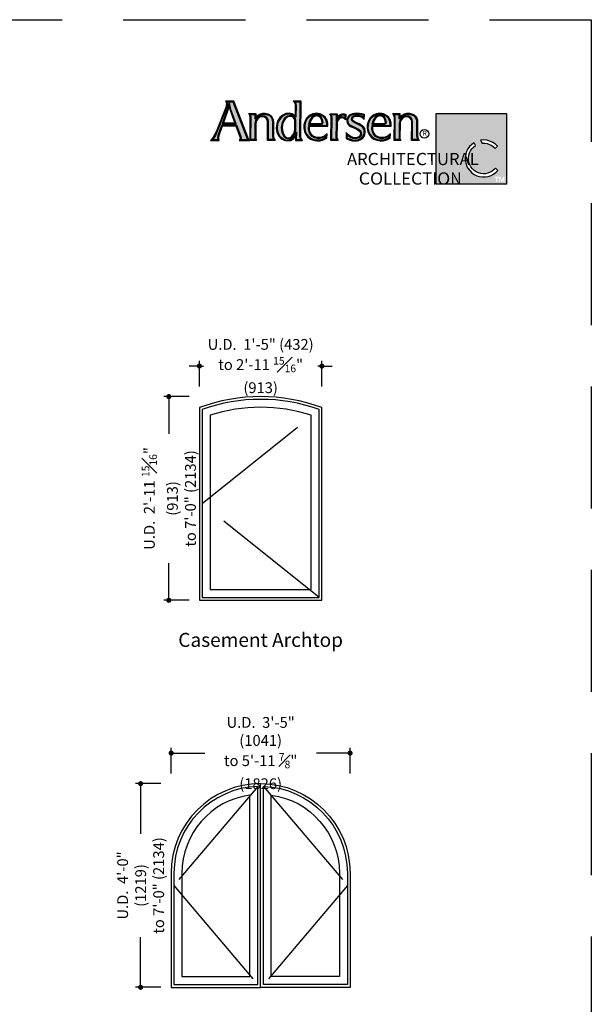
# Model space of a CAD drawing. Extents: x 0 to 408, y 0 to 528.
# Drawn here: x 239 to 408, y 238 to 528 of the extents above; entities that cross this region are included whole.
import ezdxf

# ---------------------------------------------------------------- set-up
doc = ezdxf.new("R2010")
doc.units = 0
doc.header["$LTSCALE"] = 6
doc.header["$MEASUREMENT"] = 0
doc.linetypes.add('DASHED', pattern=[0.75, 0.5, -0.25])
doc.layers.get('0').update_dxf_attribs({"linetype": 'CONTINUOUS'})
doc.layers.get('Defpoints').update_dxf_attribs({"linetype": 'CONTINUOUS'})
for name, color, linetype in [('A-ANNO-DIMS', 3, 'CONTINUOUS'), ('A-ANNO-TEXT', 4, 'CONTINUOUS'), ('A-ELEV-GLAZ-OPERATION', 1, 'DASHED'), ('A-ELEV-GLAZ-SIGHTLINES', 6, 'CONTINUOUS')]:
    doc.layers.add(name, color=color, linetype=linetype)
doc.layers.add('A-DETL-MCUT', color=6, linetype='CONTINUOUS', lineweight=20)
doc.layers.add('A-DETL-PATT', color=8, linetype='CONTINUOUS', lineweight=5)
doc.layers.add('PLOT VIEW', color=1, linetype='DASHED', plot=False)
doc.styles.add('ADF Text', font='FRABK.TTF', dxfattribs={"width": 0.85})
doc.dimstyles.new('ADF 4.5 inches equals 1 foot', dxfattribs={"dimtxt": 6.375, "dimasz": 3, "dimexe": 3, "dimexo": 6, "dimgap": 0.5, "dimtad": 1, "dimdec": 4, "dimzin": 3, "dimdsep": 46, "dimlunit": 4, "dimtxsty": 'ADF Text', "dimblk": 'DOT', "dimcen": 0, "dimclrd": 256, "dimclre": 256, "dimclrt": 256, "dimadec": 0, "dimazin": 0, "dimtfac": 0.7, "dimtdec": 4, "dimtix": 1, "dimtmove": 0, "dimatfit": 0, "dimldrblk": 'DOT', "dimfxl": 0, "dimfrac": 1, "dimtolj": 1, "dimtzin": 4, "dimlwd": -1, "dimlwe": -1, "dimarcsym": 0})

# ---------------------------------------------------------------- blocks, each defined once
blk = doc.blocks.new('AC Logo')
at = {"layer": 'A-ANNO-TEXT'}
h = blk.add_hatch(color=253, dxfattribs=at)
h.dxf.hatch_style = 1
h.paths.add_polyline_path([(-17.428, -5.164), (-17.218, -5.734), (-17.208, -5.811), (-17.224, -5.882), (-16.88, -5.882), (-16.891, -5.858), (-17.596, -4.046), (-17.891, -4.046), (-17.881, -4.112), (-17.894, -4.229), (-17.923, -4.327), (-18.399, -5.526), (-18.473, -5.681), (-18.566, -5.827), (-18.612, -5.882), (-18.336, -5.882), (-18.35, -5.797), (-18.331, -5.667), (-18.157, -5.164)])
h.paths.add_polyline_path([(-17.449, -5.105), (-18.136, -5.105), (-17.779, -4.07), (-17.729, -4.322), (-17.707, -4.402)], flags=16)
h.paths.add_polyline_path([(-17.482, -5.082), (-18.104, -5.082), (-17.785, -4.159), (-17.752, -4.327), (-17.729, -4.409)], flags=0)
h.paths.add_polyline_path([(-17.515, -5.058), (-18.072, -5.058), (-17.791, -4.247), (-17.751, -4.416)], flags=0)
h.paths.add_polyline_path([(-16.527, -5.087), (-16.499, -4.95), (-16.419, -4.829), (-16.3, -4.747), (-16.159, -4.716), (-16.044, -4.735), (-15.946, -4.799), (-15.882, -4.897), (-15.863, -5.007), (-15.87, -5.882), (-15.62, -5.882), (-15.643, -5.841), (-15.668, -5.713), (-15.668, -5.023), (-15.678, -4.932), (-15.707, -4.847), (-15.755, -4.77), (-15.816, -4.709), (-15.915, -4.665), (-16.024, -4.641), (-16.136, -4.641), (-16.244, -4.665), (-16.357, -4.724), (-16.538, -4.867), (-16.535, -4.659), (-16.752, -4.659), (-16.739, -4.681), (-16.717, -4.793), (-16.724, -5.882), (-16.524, -5.882), (-16.534, -5.821)])
h.paths.add_polyline_path([(-14.302, -4.046), (-14.548, -4.046), (-14.532, -4.065), (-14.501, -4.191), (-14.512, -4.778), (-14.708, -4.663), (-14.845, -4.639), (-15, -4.657), (-15.139, -4.723), (-15.264, -4.829), (-15.358, -4.964), (-15.414, -5.12), (-15.438, -5.321), (-15.403, -5.52), (-15.315, -5.699), (-15.209, -5.806), (-15.076, -5.878), (-14.931, -5.908), (-14.783, -5.88), (-14.661, -5.794), (-14.491, -5.509), (-14.496, -5.882), (-14.279, -5.882), (-14.298, -5.854), (-14.322, -5.732)])
h.paths.add_polyline_path([(-14.518, -4.935), (-14.523, -5.421), (-14.572, -5.6), (-14.68, -5.753), (-14.772, -5.82), (-14.887, -5.845), (-15.002, -5.82), (-15.097, -5.75), (-15.205, -5.531), (-15.239, -5.294), (-15.197, -5.05), (-15.073, -4.832), (-14.936, -4.731), (-14.783, -4.7), (-14.649, -4.735), (-14.558, -4.821)], flags=16)
h.paths.add_polyline_path([(-14.541, -4.939), (-14.546, -5.418), (-14.593, -5.59), (-14.696, -5.736), (-14.782, -5.799), (-14.887, -5.821), (-14.992, -5.799), (-15.079, -5.735), (-15.183, -5.524), (-15.216, -5.294), (-15.175, -5.058), (-15.056, -4.848), (-14.927, -4.753), (-14.783, -4.723), (-14.66, -4.755), (-14.578, -4.834)], flags=0)
h.paths.add_polyline_path([(-14.564, -4.943), (-14.569, -5.414), (-14.614, -5.58), (-14.713, -5.72), (-14.792, -5.777), (-14.887, -5.797), (-14.982, -5.777), (-15.061, -5.72), (-15.161, -5.518), (-15.193, -5.295), (-15.153, -5.065), (-15.038, -4.863), (-14.917, -4.775), (-14.784, -4.747), (-14.672, -4.776), (-14.598, -4.846)], flags=0)
h.paths.add_polyline_path([(-13.883, -5.188), (-12.99, -5.188), (-12.989, -5.162), (-12.994, -5.09), (-13.027, -4.953), (-13.097, -4.834), (-13.197, -4.738), (-13.341, -4.667), (-13.5, -4.64), (-13.673, -4.668), (-13.83, -4.746), (-13.956, -4.869), (-14.04, -5.025), (-14.08, -5.174), (-14.085, -5.328), (-14.056, -5.479), (-13.994, -5.618), (-13.899, -5.731), (-13.779, -5.819), (-13.642, -5.877), (-13.487, -5.904), (-13.329, -5.897), (-13.177, -5.855), (-13.04, -5.782), (-13.032, -5.703), (-13.07, -5.735), (-13.221, -5.803), (-13.347, -5.835), (-13.479, -5.834), (-13.606, -5.799), (-13.722, -5.731), (-13.81, -5.622), (-13.868, -5.498), (-13.894, -5.363)])
h.paths.add_polyline_path([(-13.893, -5.146), (-13.828, -4.925), (-13.729, -4.779), (-13.616, -4.702), (-13.481, -4.678), (-13.366, -4.704), (-13.274, -4.777), (-13.207, -4.895), (-13.182, -5.03), (-13.199, -5.09), (-13.25, -5.131), (-13.327, -5.146)], flags=16)
h.paths.add_polyline_path([(-13.862, -5.123), (-13.807, -4.935), (-13.712, -4.796), (-13.607, -4.723), (-13.482, -4.702), (-13.376, -4.725), (-13.292, -4.792), (-13.229, -4.903), (-13.205, -5.029), (-13.219, -5.076), (-13.26, -5.11), (-13.329, -5.123)], flags=0)
h.paths.add_polyline_path([(-13.831, -5.1), (-13.786, -4.945), (-13.696, -4.812), (-13.598, -4.745), (-13.482, -4.725), (-13.387, -4.747), (-13.31, -4.808), (-13.251, -4.911), (-13.229, -5.028), (-13.24, -5.063), (-13.27, -5.088), (-13.331, -5.1)], flags=0)
h.paths.add_polyline_path([(-12.541, -5.142), (-12.531, -5.031), (-12.488, -4.923), (-12.414, -4.83), (-12.337, -4.79), (-12.254, -4.776), (-12.171, -4.788), (-12.116, -4.815), (-12.111, -4.676), (-12.13, -4.671), (-12.183, -4.667), (-12.234, -4.673), (-12.316, -4.703), (-12.385, -4.756), (-12.539, -4.958), (-12.536, -4.66), (-12.77, -4.66), (-12.754, -4.683), (-12.732, -4.8), (-12.753, -5.882), (-12.516, -5.882), (-12.526, -5.859), (-12.546, -5.76)])
h.paths.add_polyline_path([(-11.626, -5.068), (-11.697, -5.02), (-11.76, -4.953), (-11.782, -4.884), (-11.769, -4.814), (-11.737, -4.762), (-11.692, -4.724), (-11.609, -4.691), (-11.524, -4.682), (-11.418, -4.693), (-11.317, -4.722), (-11.241, -4.758), (-11.199, -4.789), (-11.198, -4.688), (-11.28, -4.665), (-11.397, -4.645), (-11.515, -4.639), (-11.623, -4.644), (-11.728, -4.667), (-11.826, -4.705), (-11.875, -4.737), (-11.915, -4.779), (-11.946, -4.83), (-11.964, -4.88), (-11.973, -4.931), (-11.971, -4.984), (-11.961, -5.033), (-11.924, -5.1), (-11.871, -5.158), (-11.804, -5.202), (-11.541, -5.323), (-11.411, -5.397), (-11.363, -5.437), (-11.326, -5.489), (-11.302, -5.551), (-11.3, -5.612), (-11.312, -5.671), (-11.34, -5.725), (-11.391, -5.779), (-11.453, -5.818), (-11.522, -5.84), (-11.594, -5.845), (-11.72, -5.828), (-11.839, -5.783), (-11.944, -5.714), (-12.004, -5.66), (-12.007, -5.798), (-11.935, -5.833), (-11.836, -5.873), (-11.734, -5.899), (-11.628, -5.907), (-11.527, -5.904), (-11.431, -5.88), (-11.342, -5.837), (-11.265, -5.777), (-11.208, -5.704), (-11.17, -5.62), (-11.154, -5.528), (-11.156, -5.446), (-11.179, -5.368), (-11.221, -5.299), (-11.28, -5.242), (-11.361, -5.189), (-11.45, -5.145)])
h.paths.add_polyline_path([(-10.773, -5.188), (-9.88, -5.188), (-9.878, -5.162), (-9.883, -5.09), (-9.917, -4.953), (-9.986, -4.834), (-10.086, -4.738), (-10.23, -4.667), (-10.389, -4.64), (-10.562, -4.668), (-10.719, -4.746), (-10.846, -4.869), (-10.929, -5.025), (-10.969, -5.174), (-10.974, -5.328), (-10.945, -5.479), (-10.883, -5.618), (-10.788, -5.731), (-10.668, -5.819), (-10.531, -5.877), (-10.376, -5.904), (-10.218, -5.897), (-10.066, -5.855), (-9.929, -5.782), (-9.921, -5.703), (-9.959, -5.735), (-10.11, -5.803), (-10.236, -5.835), (-10.368, -5.834), (-10.495, -5.799), (-10.611, -5.731), (-10.699, -5.622), (-10.757, -5.498), (-10.783, -5.363)])
h.paths.add_polyline_path([(-10.717, -4.925), (-10.618, -4.779), (-10.505, -4.702), (-10.37, -4.678), (-10.255, -4.704), (-10.163, -4.777), (-10.096, -4.895), (-10.071, -5.03), (-10.088, -5.09), (-10.139, -5.131), (-10.216, -5.146), (-10.782, -5.146)], flags=16)
h.paths.add_polyline_path([(-10.751, -5.123), (-10.696, -4.935), (-10.601, -4.796), (-10.496, -4.723), (-10.371, -4.702), (-10.266, -4.725), (-10.181, -4.792), (-10.118, -4.903), (-10.095, -5.029), (-10.109, -5.076), (-10.149, -5.11), (-10.218, -5.123)], flags=0)
h.paths.add_polyline_path([(-10.72, -5.1), (-10.675, -4.945), (-10.585, -4.812), (-10.488, -4.745), (-10.371, -4.725), (-10.276, -4.747), (-10.199, -4.808), (-10.14, -4.911), (-10.118, -5.028), (-10.129, -5.063), (-10.159, -5.088), (-10.22, -5.1)], flags=0)
h.paths.add_polyline_path([(-9.641, -5.882), (-9.44, -5.882), (-9.45, -5.821), (-9.443, -5.087), (-9.415, -4.95), (-9.336, -4.829), (-9.216, -4.747), (-9.075, -4.716), (-8.961, -4.735), (-8.862, -4.799), (-8.798, -4.897), (-8.779, -5.007), (-8.787, -5.882), (-8.537, -5.882), (-8.56, -5.841), (-8.584, -5.713), (-8.584, -5.023), (-8.594, -4.932), (-8.624, -4.847), (-8.671, -4.77), (-8.732, -4.709), (-8.831, -4.665), (-8.941, -4.641), (-9.053, -4.641), (-9.161, -4.665), (-9.273, -4.724), (-9.454, -4.867), (-9.451, -4.659), (-9.669, -4.659), (-9.655, -4.681), (-9.633, -4.793)])
h = blk.add_hatch(color=253, dxfattribs=at)
h.dxf.hatch_style = 1
h.paths.add_polyline_path([(-4.167, -4.608), (-7.623, -4.608), (-7.623, -8.076), (-4.167, -8.076)])
h.paths.add_polyline_path([(-4.843, -6.025), (-4.714, -6.113), (-4.614, -6.211), (-4.727, -6.321), (-4.799, -6.248), (-4.896, -6.176), (-5.003, -6.121), (-5.118, -6.084), (-5.237, -6.066), (-5.365, -6.067), (-5.441, -5.919), (-5.291, -5.906), (-5.135, -5.92), (-4.984, -5.959)], flags=16)
h.paths.add_polyline_path([(-4.824, -7.203), (-5.15, -7.203), (-6.017, -5.442), (-6.937, -7.203), (-7.263, -7.203), (-6.014, -4.873)], flags=16)
h.paths.add_polyline_path([(-5.763, -6.038), (-5.693, -6.18), (-5.789, -6.253), (-5.872, -6.339), (-5.939, -6.436), (-5.991, -6.543), (-6.025, -6.657), (-6.04, -6.775), (-6.037, -6.894), (-6.015, -7.011), (-5.975, -7.123), (-5.918, -7.227), (-5.845, -7.32), (-5.758, -7.402), (-5.659, -7.468), (-5.551, -7.518), (-5.437, -7.55), (-5.319, -7.564), (-5.2, -7.559), (-5.084, -7.535), (-4.972, -7.493), (-4.869, -7.434), (-4.776, -7.36), (-4.71, -7.286), (-4.595, -7.398), (-4.684, -7.489), (-4.799, -7.577), (-4.925, -7.645), (-5.061, -7.692), (-5.203, -7.718), (-5.346, -7.72), (-5.489, -7.7), (-5.626, -7.658), (-5.755, -7.594), (-5.872, -7.511), (-5.975, -7.411), (-6.061, -7.295), (-6.127, -7.168), (-6.173, -7.031), (-6.196, -6.889), (-6.196, -6.746), (-6.174, -6.604), (-6.13, -6.467), (-6.065, -6.339), (-5.98, -6.223), (-5.878, -6.121)], flags=16)
h.paths.add_polyline_path([(-4.468, -7.712), (-4.4, -7.915), (-4.331, -7.712), (-4.279, -7.712), (-4.279, -7.964), (-4.318, -7.964), (-4.318, -7.779), (-4.38, -7.964), (-4.419, -7.964), (-4.482, -7.779), (-4.482, -7.964), (-4.521, -7.964), (-4.521, -7.712)], flags=16)
h.paths.add_polyline_path([(-4.538, -7.712), (-4.538, -7.749), (-4.621, -7.749), (-4.621, -7.964), (-4.662, -7.964), (-4.662, -7.749), (-4.745, -7.749), (-4.745, -7.712)], flags=16)
at = {"layer": 'A-DETL-PATT'}
h = blk.add_hatch(color=143, dxfattribs=at)
h.dxf.hatch_style = 1
h.paths.add_polyline_path([(-5.15, -7.203), (-4.824, -7.203), (-6.014, -4.873), (-7.263, -7.203), (-6.937, -7.203), (-6.017, -5.442)])
at = {"layer": 'A-ANNO-TEXT', "color": 9}
for points in [[(-17.972, -3.999), (-17.937, -4.057), (-17.928, -4.113), (-17.94, -4.22), (-17.966, -4.313), (-18.441, -5.508), (-18.513, -5.658), (-18.604, -5.799), (-18.711, -5.928), (-18.282, -5.928), (-18.304, -5.797), (-18.286, -5.678), (-18.124, -5.21), (-17.46, -5.21), (-17.264, -5.745), (-17.255, -5.809), (-17.269, -5.873), (-17.304, -5.928), (-16.799, -5.928), (-16.826, -5.886), (-16.848, -5.841), (-17.564, -3.999)], [(-17.262, -5.905), (-16.842, -5.905), (-16.856, -5.877), (-16.869, -5.849), (-17.58, -4.023), (-17.931, -4.023), (-17.912, -4.063), (-17.905, -4.113), (-17.917, -4.224), (-17.944, -4.32), (-18.42, -5.517), (-18.493, -5.67), (-18.585, -5.813), (-18.661, -5.905), (-18.309, -5.905), (-18.327, -5.797), (-18.308, -5.672), (-18.141, -5.187), (-17.444, -5.187), (-17.241, -5.739), (-17.232, -5.81), (-17.247, -5.882)], [(-17.482, -5.082), (-17.729, -4.409), (-17.752, -4.327), (-17.785, -4.159), (-18.104, -5.082)], [(-17.751, -4.416), (-17.791, -4.247), (-18.072, -5.058), (-17.515, -5.058)], [(-14.556, -4.699), (-14.692, -4.619), (-14.843, -4.592), (-15.012, -4.612), (-15.164, -4.683), (-15.299, -4.798), (-15.399, -4.943), (-15.459, -5.109), (-15.484, -5.323), (-15.448, -5.534), (-15.353, -5.726), (-15.237, -5.843), (-15.092, -5.922), (-14.931, -5.955), (-14.765, -5.923), (-14.626, -5.826), (-14.539, -5.681), (-14.543, -5.928), (-14.192, -5.928), (-14.254, -5.836), (-14.276, -5.727), (-14.255, -3.999), (-14.646, -3.999), (-14.574, -4.086), (-14.547, -4.196)], [(-14.534, -4.739), (-14.7, -4.641), (-14.844, -4.615), (-15.006, -4.635), (-15.152, -4.703), (-15.282, -4.813), (-15.379, -4.954), (-15.437, -5.115), (-15.461, -5.322), (-15.425, -5.527), (-15.334, -5.713), (-15.223, -5.825), (-15.084, -5.9), (-14.931, -5.931), (-14.774, -5.902), (-14.643, -5.81), (-14.515, -5.595), (-14.519, -5.905), (-14.236, -5.905), (-14.276, -5.845), (-14.299, -5.729), (-14.279, -4.023), (-14.597, -4.023), (-14.553, -4.076), (-14.524, -4.194)], [(-15.541, -5.928), (-15.917, -5.928), (-15.909, -5.01), (-15.926, -4.914), (-15.979, -4.832), (-16.061, -4.779), (-16.158, -4.763), (-16.281, -4.79), (-16.386, -4.862), (-16.455, -4.968), (-16.48, -5.092), (-16.487, -5.817), (-16.478, -5.876), (-16.45, -5.928), (-16.771, -5.928), (-16.763, -4.797), (-16.782, -4.698), (-16.836, -4.613), (-16.488, -4.613), (-16.49, -4.771), (-16.382, -4.685), (-16.26, -4.621), (-16.141, -4.595), (-16.019, -4.595), (-15.9, -4.621), (-15.789, -4.67), (-15.719, -4.742), (-15.665, -4.827), (-15.633, -4.921), (-15.621, -5.021), (-15.622, -5.709), (-15.599, -5.825)], [(-15.581, -5.905), (-15.894, -5.905), (-15.886, -5.009), (-15.904, -4.905), (-15.963, -4.816), (-16.053, -4.757), (-16.158, -4.74), (-16.291, -4.769), (-16.402, -4.846), (-16.477, -4.959), (-16.504, -5.09), (-16.511, -5.819), (-16.5, -5.883), (-16.489, -5.905), (-16.747, -5.905), (-16.74, -4.795), (-16.761, -4.69), (-16.794, -4.636), (-16.511, -4.636), (-16.514, -4.819), (-16.369, -4.705), (-16.252, -4.643), (-16.139, -4.618), (-16.022, -4.618), (-15.908, -4.643), (-15.803, -4.69), (-15.737, -4.756), (-15.686, -4.837), (-15.655, -4.926), (-15.644, -5.022), (-15.645, -5.711), (-15.621, -5.833)], [(-15.056, -4.848), (-15.175, -5.058), (-15.216, -5.294), (-15.183, -5.524), (-15.079, -5.735), (-14.992, -5.799), (-14.887, -5.821), (-14.782, -5.799), (-14.696, -5.736), (-14.593, -5.59), (-14.546, -5.418), (-14.541, -4.939), (-14.578, -4.834), (-14.66, -4.755), (-14.783, -4.723), (-14.927, -4.753)], [(-15.038, -4.863), (-15.153, -5.065), (-15.193, -5.295), (-15.161, -5.518), (-15.061, -5.72), (-14.982, -5.777), (-14.887, -5.797), (-14.792, -5.777), (-14.713, -5.72), (-14.614, -5.58), (-14.569, -5.414), (-14.564, -4.943), (-14.598, -4.846), (-14.672, -4.776), (-14.784, -4.747), (-14.917, -4.775)], [(-14.083, -5.008), (-14.126, -5.167), (-14.132, -5.331), (-14.1, -5.493), (-14.034, -5.643), (-13.931, -5.765), (-13.802, -5.86), (-13.655, -5.922), (-13.49, -5.951), (-13.322, -5.943), (-13.16, -5.898), (-12.996, -5.812), (-12.976, -5.597), (-13.095, -5.696), (-13.236, -5.759), (-13.352, -5.789), (-13.472, -5.788), (-13.588, -5.756), (-13.691, -5.695), (-13.771, -5.598), (-13.824, -5.483), (-13.848, -5.36), (-13.84, -5.234), (-12.947, -5.234), (-12.943, -5.162), (-12.948, -5.083), (-12.984, -4.936), (-13.06, -4.805), (-13.17, -4.7), (-13.327, -4.622), (-13.499, -4.594), (-13.687, -4.623), (-13.857, -4.708), (-13.994, -4.841)], [(-14.062, -5.017), (-14.103, -5.17), (-14.108, -5.33), (-14.078, -5.486), (-14.014, -5.631), (-13.915, -5.748), (-13.79, -5.839), (-13.648, -5.9), (-13.488, -5.928), (-13.326, -5.92), (-13.169, -5.877), (-13.018, -5.797), (-13.004, -5.65), (-13.083, -5.715), (-13.229, -5.781), (-13.35, -5.812), (-13.475, -5.811), (-13.597, -5.777), (-13.706, -5.713), (-13.791, -5.61), (-13.846, -5.491), (-13.871, -5.361), (-13.862, -5.211), (-12.969, -5.211), (-12.966, -5.162), (-12.971, -5.086), (-13.006, -4.944), (-13.079, -4.819), (-13.183, -4.719), (-13.334, -4.645), (-13.5, -4.617), (-13.68, -4.645), (-13.844, -4.727), (-13.975, -4.855)], [(-13.26, -5.11), (-13.219, -5.076), (-13.205, -5.029), (-13.229, -4.903), (-13.292, -4.792), (-13.376, -4.725), (-13.482, -4.702), (-13.607, -4.723), (-13.712, -4.796), (-13.807, -4.935), (-13.862, -5.123), (-13.329, -5.123)], [(-13.27, -5.088), (-13.24, -5.063), (-13.229, -5.028), (-13.251, -4.911), (-13.31, -4.808), (-13.387, -4.747), (-13.482, -4.725), (-13.598, -4.745), (-13.696, -4.812), (-13.786, -4.945), (-13.831, -5.1), (-13.331, -5.1)], [(-12.184, -4.62), (-12.122, -4.625), (-12.063, -4.641), (-12.074, -4.912), (-12.123, -4.863), (-12.185, -4.832), (-12.254, -4.822), (-12.322, -4.834), (-12.384, -4.866), (-12.448, -4.947), (-12.486, -5.042), (-12.495, -5.144), (-12.5, -5.756), (-12.482, -5.845), (-12.444, -5.928), (-12.8, -5.928), (-12.778, -4.804), (-12.798, -4.701), (-12.856, -4.614), (-12.49, -4.614), (-12.492, -4.819), (-12.418, -4.723), (-12.338, -4.662), (-12.245, -4.628)], [(-12.183, -4.644), (-12.126, -4.648), (-12.087, -4.659), (-12.095, -4.859), (-12.109, -4.844), (-12.178, -4.81), (-12.254, -4.799), (-12.33, -4.812), (-12.399, -4.848), (-12.468, -4.935), (-12.508, -5.037), (-12.518, -5.143), (-12.523, -5.758), (-12.504, -5.852), (-12.48, -5.905), (-12.776, -5.905), (-12.755, -4.802), (-12.776, -4.692), (-12.813, -4.637), (-12.513, -4.637), (-12.515, -4.889), (-12.401, -4.739), (-12.327, -4.683), (-12.24, -4.65)], [(-11.392, -4.599), (-11.515, -4.593), (-11.629, -4.599), (-11.741, -4.622), (-11.847, -4.664), (-11.905, -4.701), (-11.952, -4.751), (-11.987, -4.81), (-12.009, -4.868), (-12.019, -4.928), (-12.017, -4.989), (-12.004, -5.049), (-11.961, -5.128), (-11.901, -5.193), (-11.827, -5.242), (-11.562, -5.364), (-11.437, -5.435), (-11.397, -5.469), (-11.367, -5.511), (-11.348, -5.56), (-11.346, -5.608), (-11.356, -5.655), (-11.378, -5.698), (-11.42, -5.743), (-11.472, -5.775), (-11.531, -5.795), (-11.593, -5.799), (-11.709, -5.783), (-11.818, -5.742), (-11.916, -5.677), (-11.985, -5.615), (-12.047, -5.545), (-12.054, -5.826), (-11.954, -5.875), (-11.851, -5.917), (-11.742, -5.944), (-11.63, -5.953), (-11.521, -5.95), (-11.416, -5.924), (-11.318, -5.877), (-11.232, -5.81), (-11.168, -5.728), (-11.126, -5.633), (-11.108, -5.531), (-11.11, -5.438), (-11.137, -5.349), (-11.185, -5.27), (-11.252, -5.206), (-11.338, -5.149), (-11.431, -5.103), (-11.604, -5.027), (-11.667, -4.985), (-11.719, -4.929), (-11.734, -4.881), (-11.725, -4.831), (-11.702, -4.793), (-11.668, -4.764), (-11.598, -4.737), (-11.523, -4.729), (-11.427, -4.738), (-11.333, -4.766), (-11.265, -4.797), (-11.204, -4.843), (-11.155, -4.9), (-11.151, -4.653), (-11.27, -4.62)], [(-11.394, -4.622), (-11.515, -4.616), (-11.626, -4.621), (-11.734, -4.645), (-11.837, -4.684), (-11.89, -4.719), (-11.934, -4.765), (-11.966, -4.82), (-11.986, -4.874), (-11.996, -4.93), (-11.994, -4.987), (-11.982, -5.041), (-11.943, -5.114), (-11.886, -5.175), (-11.815, -5.222), (-11.552, -5.344), (-11.424, -5.416), (-11.38, -5.453), (-11.346, -5.5), (-11.325, -5.555), (-11.323, -5.61), (-11.334, -5.663), (-11.359, -5.711), (-11.406, -5.761), (-11.463, -5.796), (-11.527, -5.817), (-11.594, -5.822), (-11.714, -5.806), (-11.829, -5.763), (-11.93, -5.696), (-12.001, -5.631), (-12.026, -5.604), (-12.03, -5.812), (-11.945, -5.854), (-11.843, -5.895), (-11.738, -5.921), (-11.629, -5.93), (-11.524, -5.927), (-11.424, -5.902), (-11.33, -5.857), (-11.248, -5.794), (-11.188, -5.716), (-11.148, -5.627), (-11.131, -5.529), (-11.133, -5.442), (-11.158, -5.359), (-11.203, -5.285), (-11.266, -5.224), (-11.35, -5.169), (-11.44, -5.124), (-11.615, -5.047), (-11.682, -5.003), (-11.74, -4.941), (-11.758, -4.882), (-11.747, -4.822), (-11.719, -4.778), (-11.68, -4.744), (-11.604, -4.714), (-11.524, -4.705), (-11.422, -4.716), (-11.325, -4.744), (-11.253, -4.778), (-11.189, -4.826), (-11.177, -4.839), (-11.175, -4.671), (-11.275, -4.642)], [(-10.973, -5.008), (-11.015, -5.167), (-11.021, -5.331), (-10.989, -5.493), (-10.923, -5.643), (-10.82, -5.765), (-10.691, -5.86), (-10.544, -5.922), (-10.379, -5.951), (-10.211, -5.943), (-10.049, -5.898), (-9.885, -5.812), (-9.865, -5.597), (-9.984, -5.696), (-10.125, -5.759), (-10.242, -5.789), (-10.361, -5.788), (-10.477, -5.756), (-10.58, -5.695), (-10.66, -5.598), (-10.713, -5.483), (-10.737, -5.36), (-10.729, -5.234), (-9.836, -5.234), (-9.832, -5.162), (-9.837, -5.083), (-9.873, -4.936), (-9.949, -4.805), (-10.059, -4.7), (-10.216, -4.622), (-10.389, -4.594), (-10.576, -4.623), (-10.746, -4.708), (-10.883, -4.841)], [(-10.951, -5.017), (-10.992, -5.17), (-10.998, -5.33), (-10.967, -5.486), (-10.903, -5.631), (-10.804, -5.748), (-10.68, -5.839), (-10.537, -5.9), (-10.377, -5.928), (-10.215, -5.92), (-10.058, -5.877), (-9.907, -5.797), (-9.893, -5.65), (-9.972, -5.715), (-10.118, -5.781), (-10.239, -5.812), (-10.365, -5.811), (-10.486, -5.777), (-10.596, -5.713), (-10.68, -5.61), (-10.735, -5.491), (-10.76, -5.361), (-10.751, -5.211), (-9.858, -5.211), (-9.855, -5.162), (-9.86, -5.086), (-9.895, -4.944), (-9.968, -4.819), (-10.072, -4.719), (-10.223, -4.645), (-10.389, -4.617), (-10.569, -4.645), (-10.733, -4.727), (-10.864, -4.855)], [(-10.149, -5.11), (-10.109, -5.076), (-10.095, -5.029), (-10.118, -4.903), (-10.181, -4.792), (-10.266, -4.725), (-10.371, -4.702), (-10.496, -4.723), (-10.601, -4.796), (-10.696, -4.935), (-10.751, -5.123), (-10.218, -5.123)], [(-10.159, -5.088), (-10.129, -5.063), (-10.118, -5.028), (-10.14, -4.911), (-10.199, -4.808), (-10.276, -4.747), (-10.371, -4.725), (-10.488, -4.745), (-10.585, -4.812), (-10.675, -4.945), (-10.72, -5.1), (-10.22, -5.1)], [(-8.458, -5.928), (-8.833, -5.928), (-8.826, -5.01), (-8.842, -4.914), (-8.896, -4.832), (-8.978, -4.779), (-9.074, -4.763), (-9.198, -4.79), (-9.302, -4.862), (-9.372, -4.968), (-9.397, -5.092), (-9.404, -5.817), (-9.394, -5.876), (-9.367, -5.928), (-9.687, -5.928), (-9.679, -4.797), (-9.699, -4.698), (-9.753, -4.613), (-9.404, -4.613), (-9.407, -4.771), (-9.299, -4.685), (-9.177, -4.621), (-9.058, -4.595), (-8.936, -4.595), (-8.817, -4.621), (-8.706, -4.67), (-8.635, -4.742), (-8.582, -4.827), (-8.549, -4.921), (-8.538, -5.021), (-8.538, -5.709), (-8.516, -5.825)], [(-8.497, -5.905), (-8.81, -5.905), (-8.803, -5.009), (-8.82, -4.905), (-8.879, -4.816), (-8.969, -4.757), (-9.075, -4.74), (-9.207, -4.769), (-9.319, -4.846), (-9.394, -4.959), (-9.42, -5.09), (-9.427, -5.819), (-9.417, -5.883), (-9.405, -5.905), (-9.664, -5.905), (-9.656, -4.795), (-9.677, -4.69), (-9.711, -4.636), (-9.428, -4.636), (-9.43, -4.819), (-9.286, -4.705), (-9.169, -4.643), (-9.055, -4.618), (-8.938, -4.618), (-8.824, -4.643), (-8.719, -4.69), (-8.653, -4.756), (-8.603, -4.837), (-8.572, -4.926), (-8.561, -5.022), (-8.561, -5.711), (-8.538, -5.833)]]:
    blk.add_lwpolyline(points, close=True, dxfattribs=at).dxf.unprotected_set("ltscale", 0)
at = {"layer": 'A-ANNO-TEXT', "color": 251}
for points in [[(-17.224, -5.882), (-16.88, -5.882), (-16.891, -5.858), (-17.596, -4.046), (-17.895, -4.046), (-17.889, -4.056), (-17.881, -4.112), (-17.894, -4.229), (-17.923, -4.327), (-18.399, -5.526), (-18.473, -5.681), (-18.566, -5.827), (-18.612, -5.882), (-18.336, -5.882), (-18.35, -5.797), (-18.331, -5.667), (-18.157, -5.164), (-17.428, -5.164), (-17.218, -5.734), (-17.208, -5.811)], [(-17.449, -5.105), (-17.707, -4.402), (-17.729, -4.322), (-17.779, -4.07), (-18.136, -5.105)], [(-14.512, -4.778), (-14.708, -4.663), (-14.845, -4.639), (-15, -4.657), (-15.139, -4.723), (-15.264, -4.829), (-15.358, -4.964), (-15.414, -5.12), (-15.438, -5.321), (-15.403, -5.52), (-15.315, -5.699), (-15.209, -5.806), (-15.076, -5.878), (-14.931, -5.908), (-14.783, -5.88), (-14.661, -5.794), (-14.491, -5.509), (-14.496, -5.882), (-14.279, -5.882), (-14.298, -5.854), (-14.322, -5.732), (-14.302, -4.046), (-14.548, -4.046), (-14.532, -4.065), (-14.501, -4.191)], [(-15.62, -5.882), (-15.87, -5.882), (-15.863, -5.007), (-15.882, -4.897), (-15.946, -4.799), (-16.044, -4.735), (-16.159, -4.716), (-16.3, -4.747), (-16.419, -4.829), (-16.499, -4.95), (-16.527, -5.087), (-16.534, -5.821), (-16.524, -5.882), (-16.724, -5.882), (-16.717, -4.793), (-16.739, -4.681), (-16.752, -4.659), (-16.535, -4.659), (-16.538, -4.867), (-16.357, -4.724), (-16.244, -4.665), (-16.136, -4.641), (-16.024, -4.641), (-15.915, -4.665), (-15.816, -4.709), (-15.755, -4.77), (-15.707, -4.847), (-15.678, -4.932), (-15.668, -5.023), (-15.668, -5.713), (-15.643, -5.841)], [(-15.073, -4.832), (-15.197, -5.05), (-15.239, -5.294), (-15.205, -5.531), (-15.097, -5.75), (-15.002, -5.82), (-14.887, -5.845), (-14.772, -5.82), (-14.68, -5.753), (-14.572, -5.6), (-14.523, -5.421), (-14.518, -4.935), (-14.558, -4.821), (-14.649, -4.735), (-14.783, -4.7), (-14.936, -4.731)], [(-14.04, -5.025), (-14.08, -5.174), (-14.085, -5.328), (-14.056, -5.479), (-13.994, -5.618), (-13.899, -5.731), (-13.779, -5.819), (-13.642, -5.877), (-13.487, -5.904), (-13.329, -5.897), (-13.177, -5.855), (-13.04, -5.782), (-13.032, -5.703), (-13.07, -5.735), (-13.221, -5.803), (-13.347, -5.835), (-13.479, -5.834), (-13.606, -5.799), (-13.722, -5.731), (-13.81, -5.622), (-13.868, -5.498), (-13.894, -5.363), (-13.883, -5.188), (-12.99, -5.188), (-12.989, -5.162), (-12.994, -5.09), (-13.027, -4.953), (-13.097, -4.834), (-13.197, -4.738), (-13.341, -4.667), (-13.5, -4.64), (-13.673, -4.668), (-13.83, -4.746), (-13.956, -4.869)], [(-13.25, -5.131), (-13.199, -5.09), (-13.182, -5.03), (-13.207, -4.895), (-13.274, -4.777), (-13.366, -4.704), (-13.481, -4.678), (-13.616, -4.702), (-13.729, -4.779), (-13.828, -4.925), (-13.893, -5.146), (-13.327, -5.146)], [(-12.183, -4.667), (-12.13, -4.671), (-12.111, -4.676), (-12.116, -4.815), (-12.171, -4.788), (-12.254, -4.776), (-12.337, -4.79), (-12.414, -4.83), (-12.488, -4.923), (-12.531, -5.031), (-12.541, -5.142), (-12.546, -5.76), (-12.526, -5.859), (-12.516, -5.882), (-12.753, -5.882), (-12.732, -4.8), (-12.754, -4.683), (-12.77, -4.66), (-12.536, -4.66), (-12.539, -4.958), (-12.385, -4.756), (-12.316, -4.703), (-12.234, -4.673)], [(-11.397, -4.645), (-11.515, -4.639), (-11.623, -4.644), (-11.728, -4.667), (-11.826, -4.705), (-11.875, -4.737), (-11.915, -4.779), (-11.946, -4.83), (-11.964, -4.88), (-11.973, -4.931), (-11.971, -4.984), (-11.961, -5.033), (-11.924, -5.1), (-11.871, -5.158), (-11.804, -5.202), (-11.541, -5.323), (-11.411, -5.397), (-11.363, -5.437), (-11.326, -5.489), (-11.302, -5.551), (-11.3, -5.612), (-11.312, -5.671), (-11.34, -5.725), (-11.391, -5.779), (-11.453, -5.818), (-11.522, -5.84), (-11.594, -5.845), (-11.72, -5.828), (-11.839, -5.783), (-11.944, -5.714), (-12.004, -5.66), (-12.007, -5.798), (-11.935, -5.833), (-11.836, -5.873), (-11.734, -5.899), (-11.628, -5.907), (-11.527, -5.904), (-11.431, -5.88), (-11.342, -5.837), (-11.265, -5.777), (-11.208, -5.704), (-11.17, -5.62), (-11.154, -5.528), (-11.156, -5.446), (-11.179, -5.368), (-11.221, -5.299), (-11.28, -5.242), (-11.361, -5.189), (-11.45, -5.145), (-11.626, -5.068), (-11.697, -5.02), (-11.76, -4.953), (-11.782, -4.884), (-11.769, -4.814), (-11.737, -4.762), (-11.692, -4.724), (-11.609, -4.691), (-11.524, -4.682), (-11.418, -4.693), (-11.317, -4.722), (-11.241, -4.758), (-11.199, -4.789), (-11.198, -4.688), (-11.28, -4.665)], [(-10.929, -5.025), (-10.969, -5.174), (-10.974, -5.328), (-10.945, -5.479), (-10.883, -5.618), (-10.788, -5.731), (-10.668, -5.819), (-10.531, -5.877), (-10.376, -5.904), (-10.218, -5.897), (-10.066, -5.855), (-9.929, -5.782), (-9.921, -5.703), (-9.959, -5.735), (-10.11, -5.803), (-10.236, -5.835), (-10.368, -5.834), (-10.495, -5.799), (-10.611, -5.731), (-10.699, -5.622), (-10.757, -5.498), (-10.783, -5.363), (-10.773, -5.188), (-9.88, -5.188), (-9.878, -5.162), (-9.883, -5.09), (-9.917, -4.953), (-9.986, -4.834), (-10.086, -4.738), (-10.23, -4.667), (-10.389, -4.64), (-10.562, -4.668), (-10.719, -4.746), (-10.846, -4.869)], [(-10.139, -5.131), (-10.088, -5.09), (-10.071, -5.03), (-10.096, -4.895), (-10.163, -4.777), (-10.255, -4.704), (-10.37, -4.678), (-10.505, -4.702), (-10.618, -4.779), (-10.717, -4.925), (-10.782, -5.146), (-10.216, -5.146)], [(-8.537, -5.882), (-8.787, -5.882), (-8.779, -5.007), (-8.798, -4.897), (-8.862, -4.799), (-8.961, -4.735), (-9.075, -4.716), (-9.216, -4.747), (-9.336, -4.829), (-9.415, -4.95), (-9.443, -5.087), (-9.45, -5.821), (-9.44, -5.882), (-9.641, -5.882), (-9.633, -4.793), (-9.655, -4.681), (-9.669, -4.659), (-9.451, -4.659), (-9.454, -4.867), (-9.273, -4.724), (-9.161, -4.665), (-9.053, -4.641), (-8.941, -4.641), (-8.831, -4.665), (-8.732, -4.709), (-8.671, -4.77), (-8.624, -4.847), (-8.594, -4.932), (-8.584, -5.023), (-8.584, -5.713), (-8.56, -5.841)]]:
    blk.add_lwpolyline(points, close=True, dxfattribs=at).dxf.unprotected_set("ltscale", 0)
at = {"layer": 'A-ANNO-TEXT', "color": 8}
blk.add_lwpolyline([(-7.623, -4.608), (-4.167, -4.608), (-4.167, -8.076), (-7.623, -8.076)], close=True, dxfattribs=at)
for points in [[(-5.763, -6.038), (-5.878, -6.121), (-5.98, -6.223), (-6.065, -6.339), (-6.13, -6.467), (-6.174, -6.604), (-6.196, -6.746), (-6.196, -6.889), (-6.173, -7.031), (-6.127, -7.168), (-6.061, -7.295), (-5.975, -7.411), (-5.872, -7.511), (-5.755, -7.594), (-5.626, -7.658), (-5.489, -7.7), (-5.346, -7.72), (-5.203, -7.718), (-5.061, -7.692), (-4.925, -7.645), (-4.799, -7.577), (-4.684, -7.489), (-4.595, -7.398), (-4.71, -7.286), (-4.776, -7.36), (-4.869, -7.434), (-4.972, -7.493), (-5.084, -7.535), (-5.2, -7.559), (-5.319, -7.564), (-5.437, -7.55), (-5.551, -7.518), (-5.659, -7.468), (-5.758, -7.402), (-5.845, -7.32), (-5.918, -7.227), (-5.975, -7.123), (-6.015, -7.011), (-6.037, -6.894), (-6.04, -6.775), (-6.025, -6.657), (-5.991, -6.543), (-5.939, -6.436), (-5.872, -6.339), (-5.789, -6.253), (-5.693, -6.18)], [(-5.441, -5.919), (-5.365, -6.067), (-5.237, -6.066), (-5.118, -6.084), (-5.003, -6.121), (-4.896, -6.176), (-4.799, -6.248), (-4.727, -6.321), (-4.614, -6.211), (-4.714, -6.113), (-4.843, -6.025), (-4.984, -5.959), (-5.135, -5.92), (-5.291, -5.906)]]:
    blk.add_lwpolyline(points, close=True, dxfattribs=at).dxf.unprotected_set("ltscale", 0)
blk.add_circle((-8.205, -5.607), 0.213, dxfattribs=at).dxf.unprotected_set("ltscale", 0)
at = {"layer": 'A-ANNO-TEXT', "color": 8, "insert": (-8.184, -5.607), "char_height": 0.236, "width": 0.53349, "attachment_point": 5, "style": 'ADF Text'}
blk.add_mtext('R', dxfattribs=at)
at = {"layer": 'A-ANNO-TEXT', "color": 9, "char_height": 0.599245, "width": 1.35274, "attachment_point": 5, "style": 'ADF Text'}
for s, insert in [('{\\fKalinga|b0|i0|c0|p34;\\W1;\\T1.6;A\\T1.475;R\\Q-1;\\W1.0625;C\\Q0;\\W1;\\T1.6;HI\\T1.55;T\\T1.45;E\\W1.0625;\\T1.4;C\\Q-1;\\W1;\\T1.475;T\\Q0;\\T1.55;U\\T1.6;R\\T1.65;A\\T1.7;L}', (-8.769, -6.84)), ('{\\fKalinga|b0|i0|c0|p34;\\W1.0625;\\T1.475;CO\\W1;\\T1.5625;L\\T1.65;L\\T1.5;E\\W1.0625;\\T1.475;C\\W1;\\T1.625;T\\T1.475;I\\W1.0625;\\T1.375;O\\W0.95;\\T1.5625;N}', (-8.899, -7.797))]:
    blk.add_mtext(s, dxfattribs=dict(at, insert=insert))
blk = doc.blocks.new('AS Elevations Section')
at = {"layer": 'PLOT VIEW'}
blk.add_lwpolyline([(0, 44), (34, 44), (34, 0), (0, 0)], close=True, dxfattribs=at)
at = {"layer": 'A-ANNO-TEXT', "xscale": 0.5, "yscale": 0.5, "zscale": 0.5}
blk.add_blockref('AC Logo', (34, 44), dxfattribs=at)
blk = doc.blocks.new('_DOT')
at = {"color": 0, "linetype": 'ByBlock'}
blk.add_line((-0.5, 0), (-1, 0), dxfattribs=at)
at = {"color": 0, "linetype": 'ByBlock', "const_width": 0.5}
blk.add_lwpolyline([(-0.25, 0, 1), (0.25, 0, 1)], format="xyb", close=True, dxfattribs=at)
blk = doc.blocks.new('*D32')
at = {"layer": 'A-ANNO-DIMS', "transparency": 16777216}
for p, q in [((292.44, 419.98), (292.44, 427.48)), ((328.57, 419.98), (328.57, 427.48)), ((290.94, 425.98), (289.44, 425.98)), ((292.44, 425.98), (293.67, 425.98)), ((328.57, 425.98), (327.34, 425.98)), ((330.07, 425.98), (331.57, 425.98))]:
    blk.add_line(p, q, dxfattribs=at)
at = {"layer": 'Defpoints', "color": 0, "transparency": 16777216}
for p in [(292.44, 425.98), (292.44, 416.98), (328.57, 416.98)]:
    blk.add_point(p, dxfattribs=at)
at = {"layer": 'A-ANNO-DIMS', "transparency": 16777216, "xscale": 1.5, "yscale": 1.5, "zscale": 1.5}
blk.add_blockref('_DOT', (292.44, 425.98), dxfattribs=at)
at = {"layer": 'A-ANNO-DIMS', "transparency": 16777216, "xscale": 1.5, "yscale": 1.5, "zscale": 1.5, "rotation": 180}
blk.add_blockref('_DOT', (328.57, 425.98), dxfattribs=at)
at = {"layer": 'A-ANNO-DIMS', "transparency": 16777216, "insert": (310.51, 425.98), "char_height": 3.1872, "attachment_point": 5, "style": 'ADF Text'}
blk.add_mtext('\\A1;U.D.  1\'-5" (432)\\Pto 2\'-11 {\\H0.7x;\\S15#16;}" (913)', dxfattribs=at)
blk = doc.blocks.new('*D33')
at = {"layer": 'A-ANNO-DIMS', "transparency": 16777216}
for p, q in [((289.44, 416.98), (281.94, 416.98)), ((283.44, 415.48), (283.44, 406.05)), ((283.44, 358.48), (283.44, 367.9)), ((289.44, 356.98), (281.94, 356.98))]:
    blk.add_line(p, q, dxfattribs=at)
at = {"layer": 'Defpoints', "color": 0, "transparency": 16777216}
for p in [(292.44, 416.98), (283.44, 356.98), (292.44, 356.98)]:
    blk.add_point(p, dxfattribs=at)
at = {"layer": 'A-ANNO-DIMS', "transparency": 16777216, "xscale": 1.5, "yscale": 1.5, "zscale": 1.5}
for p, rotation in [((283.44, 416.98), 90), ((283.44, 356.98), 270)]:
    blk.add_blockref('_DOT', p, dxfattribs=dict(at, rotation=rotation))
at = {"layer": 'A-ANNO-DIMS', "transparency": 16777216, "insert": (283.44, 386.98), "char_height": 3.1872, "attachment_point": 5, "rotation": 90, "style": 'ADF Text'}
blk.add_mtext('\\A1;U.D.  2\'-11 {\\H0.7x;\\S15#16;}" (913)\\Pto 7\'-0" (2134)', dxfattribs=at)
blk = doc.blocks.new('*D42')
at = {"layer": 'A-ANNO-DIMS', "transparency": 16777216}
for p, q in [((284.13, 305.98), (284.13, 313.48)), ((336.88, 305.98), (336.88, 313.48)), ((285.63, 311.98), (294.05, 311.98)), ((335.38, 311.98), (326.96, 311.98))]:
    blk.add_line(p, q, dxfattribs=at)
at = {"layer": 'Defpoints', "color": 0, "transparency": 16777216}
for p in [(284.13, 311.98), (284.13, 302.98), (336.88, 302.98)]:
    blk.add_point(p, dxfattribs=at)
at = {"layer": 'A-ANNO-DIMS', "transparency": 16777216, "xscale": 1.5, "yscale": 1.5, "zscale": 1.5, "rotation": 180}
blk.add_blockref('_DOT', (284.13, 311.98), dxfattribs=at)
at = {"layer": 'A-ANNO-DIMS', "transparency": 16777216, "xscale": 1.5, "yscale": 1.5, "zscale": 1.5}
blk.add_blockref('_DOT', (336.88, 311.98), dxfattribs=at)
at = {"layer": 'A-ANNO-DIMS', "transparency": 16777216, "insert": (310.51, 311.98), "char_height": 3.1872, "attachment_point": 5, "style": 'ADF Text'}
blk.add_mtext('\\A1;U.D.  3\'-5" (1041)\\Pto 5\'-11 {\\H0.7x;\\S7#8;}" (1826)', dxfattribs=at)
blk = doc.blocks.new('*D43')
at = {"layer": 'A-ANNO-DIMS', "transparency": 16777216}
for p, q in [((281.13, 302.98), (273.63, 302.98)), ((275.13, 301.48), (275.13, 288.17)), ((275.13, 244.48), (275.13, 257.78)), ((281.13, 242.98), (273.63, 242.98))]:
    blk.add_line(p, q, dxfattribs=at)
at = {"layer": 'Defpoints', "color": 0, "transparency": 16777216}
for p in [(284.13, 302.98), (275.13, 242.98), (284.13, 242.98)]:
    blk.add_point(p, dxfattribs=at)
at = {"layer": 'A-ANNO-DIMS', "transparency": 16777216, "xscale": 1.5, "yscale": 1.5, "zscale": 1.5}
for p, rotation in [((275.13, 302.98), 90), ((275.13, 242.98), 270)]:
    blk.add_blockref('_DOT', p, dxfattribs=dict(at, rotation=rotation))
at = {"layer": 'A-ANNO-DIMS', "transparency": 16777216, "insert": (275.13, 272.98), "char_height": 3.1872, "attachment_point": 5, "rotation": 90, "style": 'ADF Text'}
blk.add_mtext('\\A1;U.D.  4\'-0" (1219)\\Pto 7\'-0" (2134)', dxfattribs=at)

msp = doc.modelspace()

# ---------------------------------------------------------------- linework, layer by layer
at = {"layer": 'A-ELEV-GLAZ-OPERATION', "ltscale": 12}
for points in [[(327.75753, 357.78782), (293.25253, 385.48305), (327.75753, 413.17828)], [(309.69503, 302.15375), (284.9404, 272.97141), (309.69503, 243.78782)], [(311.31503, 302.15375), (336.06966, 272.97141), (311.31503, 243.78782)]]:
    msp.add_lwpolyline(points, dxfattribs=at)
at = {"layer": 'A-ELEV-GLAZ-SIGHTLINES', "ltscale": 0.5}
for points in [[(328.56753, 413.74569, 0.178941848), (292.44253, 413.74569), (292.44253, 356.97782), (328.56753, 356.97782)], [(327.75753, 413.17828, 0.173281886), (293.25253, 413.17828), (293.25253, 357.78782), (327.75753, 357.78782)], [(325.41553, 411.49885, 0.156062616), (295.59453, 411.49885), (295.59453, 360.12982), (325.41553, 360.12982)], [(310.50503, 242.97782), (310.50503, 302.97782, 0.414213562), (284.13003, 276.60282), (284.13003, 242.97782)], [(309.69503, 243.78782), (309.69503, 302.15499, 0.404962162), (284.94003, 276.60282), (284.94003, 243.78782)], [(310.50503, 242.97782), (310.50503, 302.97782, -0.414213562), (336.88003, 276.60282), (336.88003, 242.97782)], [(311.31503, 243.78782), (311.31503, 302.15499, -0.404962162), (336.07003, 276.60282), (336.07003, 243.78782)], [(307.35303, 246.12982), (307.35303, 299.61092, 0.374877161), (287.28203, 276.60275), (287.28203, 246.12982)], [(313.65703, 246.12982), (313.65703, 299.61092, -0.374877161), (333.72803, 276.60275), (333.72803, 246.12982)]]:
    msp.add_lwpolyline(points, format="xyb", close=True, dxfattribs=at)

# ---------------------------------------------------------------- block references
at = {"layer": 'A-DETL-MCUT', "xscale": 12, "yscale": 12, "zscale": 12}
msp.add_blockref('AS Elevations Section', (0, 0), dxfattribs=at)

# ---------------------------------------------------------------- texts
at = {"layer": 'A-ANNO-TEXT', "insert": (310.50503, 347.37782), "char_height": 4.125, "width": 57.75, "attachment_point": 2, "line_spacing_factor": 1.04, "style": 'ADF Text'}
msp.add_mtext('{\\fFranklin Gothic Book|b1|i0|c0|p34;\\W1;Casement Archtop}', dxfattribs=at)

# ---------------------------------------------------------------- dimensions: what is measured, and where the dimension line sits
at = {"layer": 'A-ANNO-DIMS'}
for base, p1, p2, text, picture, middle in [((292.44253, 425.97782), (328.56753, 416.97782), (292.44253, 416.97782), 'U.D.  1\'-5" (432)\\Pto 2\'-11 {\\H0.7x;\\S15#16;}" (913)', '*D32', (310.50503, 425.97782)), ((284.13003, 311.97782), (336.88003, 302.97782), (284.13003, 302.97782), 'U.D.  3\'-5" (1041)\\Pto 5\'-11 {\\H0.7x;\\S7#8;}" (1826)', '*D42', (310.50503, 311.97782))]:
    dim = msp.add_linear_dim(base=base, p1=p1, p2=p2, text=text, dimstyle='ADF 4.5 inches equals 1 foot', override={"dimtxt": 3.1872, "dimasz": 1.5, "dimexe": 1.5, "dimexo": 3, "dimtad": 0, "dimpost": '\\X\\f'}, dxfattribs=at)
    dim.commit()
    dim.dimension.update_dxf_attribs({"geometry": picture, "text_midpoint": middle, "dimtype": 160})
for base, p1, p2, text, picture, middle in [((283.44253, 356.97782), (292.44253, 416.97782), (292.44253, 356.97782), 'U.D.  2\'-11 {\\H0.7x;\\S15#16;}" (913)\\Pto 7\'-0" (2134)', '*D33', (283.44253, 386.97782)), ((275.13003, 242.97782), (284.13003, 302.97782), (284.13003, 242.97782), 'U.D.  4\'-0" (1219)\\Pto 7\'-0" (2134)', '*D43', (275.13003, 272.97782))]:
    dim = msp.add_linear_dim(base=base, p1=p1, p2=p2, angle=90, text=text, dimstyle='ADF 4.5 inches equals 1 foot', override={"dimtxt": 3.1872, "dimasz": 1.5, "dimexe": 1.5, "dimexo": 3, "dimtad": 0, "dimpost": '\\X\\f'}, dxfattribs=at)
    dim.commit()
    dim.dimension.update_dxf_attribs({"geometry": picture, "text_midpoint": middle, "dimtype": 160})

doc.saveas('drawing.dxf')
